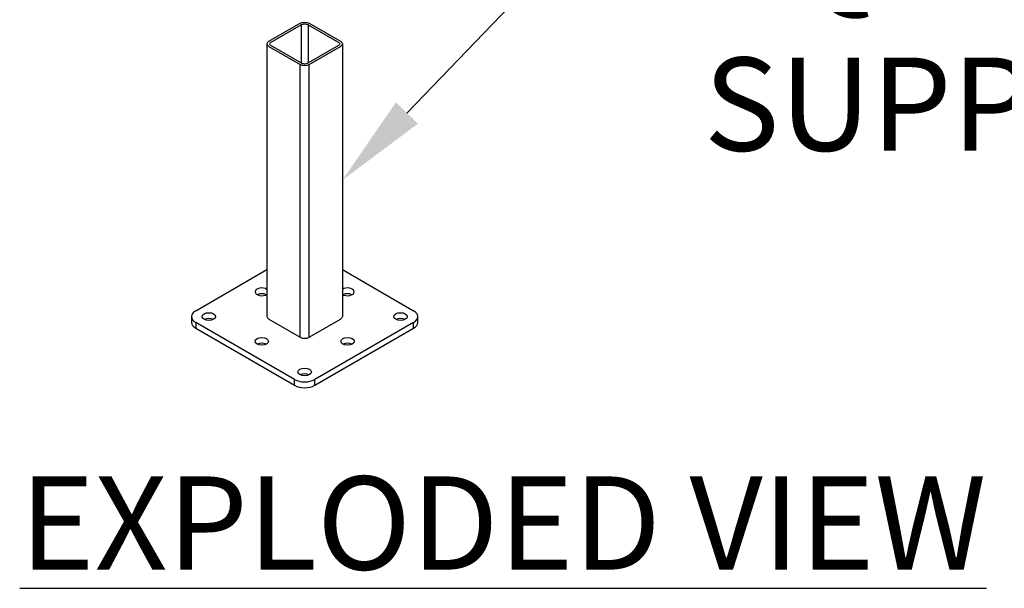
# Model space of a CAD drawing. Units: inches. Extents: x -5.6 to 67.4, y -28.1 to 33.5.
# Drawn here: x 52.9 to 60.9, y 21.6 to 26.2 of the extents above; entities that cross this region are included whole.
import ezdxf
from ezdxf import colors
from ezdxf.entities.mleader import LeaderData, LeaderLine
from ezdxf.math import Vec2, Vec3

# ---------------------------------------------------------------- set-up
doc = ezdxf.new("R2010")
doc.units = ezdxf.units.IN
doc.header["$MEASUREMENT"] = 0
doc.layers.add('RS Dims', color=2, linetype='Continuous')
doc.layers.add('rs existing', color=253, linetype='Continuous')
doc.styles.add('rs 6', font='verdana.ttf', dxfattribs={"height": 0.75})
doc.styles.add('rs ldr', font='verdana.ttf', dxfattribs={"width": 0.8})

# ---------------------------------------------------------------- blocks, each defined once
blk = doc.blocks.new('*U80')
for p, q in [((12.05822, 20.27258), (12.05822, 18.07879)), ((12.6647, 20.27258), (12.6647, 18.07879)), ((11.48461, 18.12566), (12.05822, 18.45684)), ((12.6647, 18.45684), (13.23831, 18.12566)), ((11.45098, 18.07879), (11.45098, 18.03191)), ((13.27194, 18.03191), (13.27194, 18.07879)), ((12.28027, 17.57254), (11.48461, 18.03191)), ((11.48461, 18.03191), (11.48461, 17.98504)), ((13.23831, 18.03191), (12.44265, 17.57254)), ((13.23831, 17.98504), (13.23831, 18.03191)), ((11.48461, 17.98504), (12.28027, 17.52566)), ((12.44265, 17.52566), (13.23831, 17.98504)), ((12.28027, 17.52566), (12.28027, 17.57254)), ((12.44265, 17.52566), (12.44265, 17.57254))]:
    blk.add_line(p, q)
for points in [[(12.07344, 20.29379), (12.32472, 20.43886)], [(12.08625, 20.2843), (12.33203, 20.4262), (12.33323, 20.42686), (12.33451, 20.4275), (12.33587, 20.42812), (12.33731, 20.42872), (12.33881, 20.42929), (12.34038, 20.42983), (12.342, 20.43034), (12.34369, 20.43081), (12.34542, 20.43124), (12.3472, 20.43163), (12.34901, 20.43197), (12.35087, 20.43227), (12.35275, 20.43251), (12.35466, 20.4327), (12.35659, 20.43284), (12.35853, 20.43292), (12.36048, 20.43296), (12.36243, 20.43295), (12.36438, 20.43289), (12.36632, 20.43279), (12.36825, 20.43263), (12.37015, 20.43243), (12.37204, 20.43219), (12.37389, 20.4319), (12.37572, 20.43157), (12.3775, 20.4312), (12.37923, 20.43079), (12.38092, 20.43033), (12.38255, 20.42984), (12.38412, 20.4293), (12.38562, 20.42873), (12.38705, 20.42813), (12.38841, 20.4275), (12.38969, 20.42686), (12.39089, 20.4262), (12.63667, 20.2843)], [(12.3982, 20.43886), (12.64948, 20.29379)], [(12.07344, 20.25136), (12.32472, 20.10629)], [(12.08612, 20.26093), (12.33203, 20.11896)], [(12.39089, 20.11896), (12.63679, 20.26093)], [(12.3982, 20.10629), (12.64948, 20.25136)], [(12.07344, 18.05757), (12.32472, 17.9125)], [(12.3982, 17.9125), (12.64948, 18.05757)]]:
    blk.add_lwpolyline(points)
at = {"extrusion": (0, 0, -1)}
for centre, major_axis, start_param, end_param in [((12.36146, 20.41765), (-0.05196, 0), 7.0685835, 8.6393798), ((12.61273, 20.27258), (0.05196, 0), 5.4977871, 7.0685835), ((12.61637, 20.27258), (-0.0287, 0), 2.3561945, 3.9209097), ((12.61273, 18.07879), (0.05196, 0), 6.2831853, 7.0685835)]:
    blk.add_ellipse(centre, major_axis=major_axis, ratio=0.5773503, start_param=start_param, end_param=end_param, dxfattribs=at)
for centre, major_axis, start_param, end_param in [((12.11018, 20.27258), (-0.05196, 0), 5.4977871, 7.0685835), ((12.10655, 20.27258), (0.0287, 0), 2.3561945, 3.9209097), ((12.36146, 20.1275), (-0.05196, 0), 7.0685835, 8.6393798), ((12.0164, 18.27801), (-0.05397, 0), 3.8257468, 8.7406239), ((12.70652, 18.27801), (-0.05397, 0), 0.6841541, 5.5990312), ((12.0164, 18.23113), (-0.05397, 0), 3.9930497, 5.4317282), ((12.70652, 18.23113), (-0.05397, 0), 3.9930497, 5.4317282), ((11.5658, 18.07879), (-0.11482, 0), 5.4977871, 7.0685835), ((12.11018, 18.07879), (-0.05196, 0), 6.2831853, 7.0685835), ((13.15712, 18.07879), (-0.11482, 0), 2.3561945, 3.9269908), ((11.5658, 18.03191), (-0.11482, 0), 6.2831853, 7.0685835), ((11.59016, 18.03191), (-0.05397, 0), 3.9930497, 5.4317282), ((13.13276, 18.03191), (-0.05397, 0), 3.9930497, 5.4317282), ((13.15712, 18.03191), (-0.11482, 0), 2.3561945, 3.1415927), ((12.36146, 17.93371), (-0.05196, 0), 7.0685835, 8.6393798), ((12.0164, 17.83269), (-0.05397, 0), 3.9930497, 5.4317282), ((12.70652, 17.83269), (-0.05397, 0), 3.9930497, 5.4317282), ((12.36146, 17.5866), (-0.05397, 0), 3.9930497, 5.4317282), ((12.36146, 17.61941), (-0.11482, 0), 0.7853982, 2.3561945), ((12.36146, 17.57254), (-0.11482, 0), 0.7853982, 2.3561945)]:
    blk.add_ellipse(centre, major_axis=major_axis, ratio=0.5773503, start_param=start_param, end_param=end_param)
for centre in [(11.59016, 18.07879), (13.13276, 18.07879), (12.0164, 17.87957), (12.70652, 17.87957), (12.36146, 17.63347)]:
    blk.add_ellipse(centre, major_axis=(-0.05397, 0), ratio=0.5773503)
blk.add_open_spline([(12.33203, 20.11896), (12.33641, 20.11643), (12.34268, 20.11421), (12.3615, 20.11114), (12.37532, 20.11248), (12.38715, 20.117), (12.38916, 20.11796), (12.39089, 20.11896)], degree=3, knots=[7.0685835, 7.0685835, 7.0685835, 7.0685835, 7.5786462, 7.5786462, 8.4381606, 8.4381606, 8.6393798, 8.6393798, 8.6393798, 8.6393798])
at = {"layer": 'rs existing'}
for points in [[(12.33203, 20.4262), (12.33203, 20.11896)], [(12.39089, 20.4262), (12.39089, 20.11896)], [(12.32401, 17.91291), (12.32401, 20.10629)], [(12.39749, 17.9121), (12.39749, 20.10629)]]:
    blk.add_lwpolyline(points, dxfattribs=at)
at = {"layer": 'RS Dims', "insert": (10.06785, 16.79303), "char_height": 0.75, "width": 9.3523844, "attachment_point": 1, "style": 'rs 6'}
blk.add_mtext('{\\LEXPLODED VIEW}', dxfattribs=at)
at = {"layer": 'RS Dims'}
ml = blk.add_multileader_mtext('Standard', dxfattribs=at)
ml.set_content('SQUARE POST\\PSUPPORT', color=256, style='rs ldr')
ml.set_leader_properties(color=3)
ml.build(insert=Vec2(0, 0))
ml.multileader.update_dxf_attribs({"dogleg_length": 0.09375, "arrow_head_size": 0.75, "scale": 6})
ctx = ml.context
ctx.base_point, ctx.scale, ctx.char_height, ctx.arrow_head_size, ctx.landing_gap_size, ctx.plane_origin = Vec3(15.0114, 21.02953), 6, 0.75, 0.75, 0.5625, Vec3(12.52997, 17.22325)
notes = []
notes.append((ctx, [(0, (1, 1, 0), (14.4489, 21.02953), (1, 0), 0.5625, [(0, [(12.6647, 19.17568)], 0, [])])]))
ctx.mtext.insert, ctx.mtext.flow_direction = Vec3(15.5739, 21.41234), 5
for ctx, leaders in notes:
    for number, flags, end, landing, length, lines in leaders:
        leader = LeaderData()
        leader.index, (leader.has_last_leader_line, leader.has_dogleg_vector, leader.attachment_direction) = number, flags
        leader.last_leader_point, leader.dogleg_vector, leader.dogleg_length = Vec3(end), Vec3(landing), length
        for number, points, colour, breaks in lines:
            line = LeaderLine()
            line.index, line.vertices, line.color, line.breaks = number, Vec3.list(points), colors.encode_raw_color(colour), breaks
            leader.lines.append(line)
        ctx.leaders.append(leader)

msp = doc.modelspace()

# ---------------------------------------------------------------- block references
msp.add_blockref('*U80', (42.8575, 5.7538))

doc.saveas('drawing.dxf')
